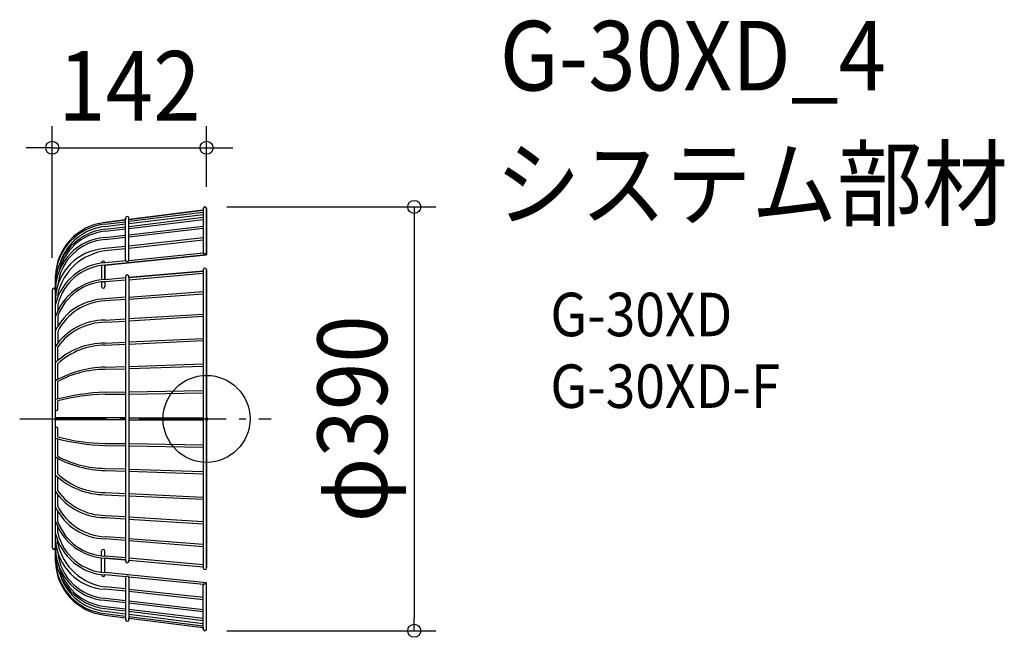
# Model space of a CAD drawing. Extents: x -172 to 734, y -201 to 367.
import ezdxf
from ezdxf.enums import TextEntityAlignment as Align

# ---------------------------------------------------------------- set-up
doc = ezdxf.new("R2010")
doc.units = 0
doc.header["$LTSCALE"] = 20
doc.header["$PDMODE"] = 3
doc.header["$PDSIZE"] = -2
doc.linetypes.add('DASHDOT', pattern=[5.5, 4, -0.6, 0.3, -0.6])
doc.layers.get('DEFPOINTS').update_dxf_attribs({"linetype": 'CONTINUOUS'})
for name, color, linetype in [('ARRANGE', 1, 'CONTINUOUS'), ('BASIS', 6, 'DASHDOT'), ('DETAIL', 5, 'CONTINUOUS'), ('ETC', 61, 'CONTINUOUS'), ('OUTLINE', 3, 'CONTINUOUS'), ('SIZE', 30, 'CONTINUOUS')]:
    doc.layers.add(name, color=color, linetype=linetype)
doc.styles.get("Standard").update_dxf_attribs({"font": 'SIMPLEX.shx', "width": 0.9, "height": 64, "bigfont": 'BIGFONT.shx'})

msp = doc.modelspace()

# ---------------------------------------------------------------- linework, layer by layer
at = {"layer": 'ARRANGE', "color": 1, "linetype": 'CONTINUOUS'}
msp.add_circle((0, 0), 40, dxfattribs=at)
msp.add_point((0, 0), dxfattribs=at)
at = {"layer": 'BASIS', "color": 6, "linetype": 'DASHDOT'}
msp.add_line((-171.91, 0), (59.32, 0), dxfattribs=at)
at = {"layer": 'DEFPOINTS', "color": 30, "linetype": 'CONTINUOUS'}
for p in [(0, 249.45), (-1.5, 195), (0, 193.5), (-142, 128.07), (-1.5, -195), (191.02, -195)]:
    msp.add_point(p, dxfattribs=at)
at = {"layer": 'DETAIL', "color": 5, "linetype": 'CONTINUOUS'}
for p, q in [((-71.51, 183.36), (-3, 192.06)), ((-71.51, 181.77), (-3, 190.29)), ((-3, 193.5), (-3, 153.14)), ((0, 193.5), (0, 150.82)), ((-93.59, 180.55), (-74.51, 183.03)), ((-93.59, 179.14), (-74.51, 181.44)), ((-74.51, 146.19), (-74.51, 184.79)), ((-71.51, 179.65), (-3, 188.17)), ((-71.51, 177), (-3, 185.52)), ((-71.51, 146.19), (-71.51, 184.79)), ((-71.51, 175.05), (-3, 183.4)), ((-93.59, 174.55), (-74.51, 176.67)), ((-93.24, 177.02), (-74.51, 179.32)), ((-93.24, 172.6), (-74.51, 174.72)), ((-71.51, 169.4), (-3, 177.39)), ((-71.51, 167.46), (-3, 175.45)), ((-93.59, 166.95), (-74.51, 169.07)), ((-93.24, 165.01), (-74.51, 167.13)), ((-3, 166.44), (-71.51, 158.8)), ((-3, 164.32), (-71.51, 156.86)), ((-74.51, 158.47), (-93.59, 156.7)), ((-74.51, 156.53), (-93.24, 154.58)), ((-74.28, 145.39), (-93.42, 143.63)), ((0, 150.82), (-93.24, 141.51)), ((-2.84, 152.48), (-71.66, 145.54)), ((-96.51, 143.57), (-96.51, 143.33)), ((-96.51, 141.2), (-96.51, 127.86)), ((-93.51, 141.49), (-93.51, 128.08)), ((-71.51, 130.01), (-3, 136.05)), ((-3, 137.22), (-3, -137.22)), ((0, 137.22), (0, -137.22)), ((-139, -131.47), (-139, 131.47)), ((-74.51, 129.67), (-93.42, 128.08)), ((-74.51, 127.73), (-93.26, 126.21)), ((-74.51, 130.91), (-74.51, -130.91)), ((-71.51, 127.89), (-3, 134.11)), ((-71.51, 130.91), (-71.51, -130.91)), ((-142, 118.64), (-142, -118.64)), ((-96.51, 125.98), (-96.51, 121.69)), ((-93.51, 126.2), (-93.51, 121.69)), ((-136.91, 115.04), (-136.91, 112.07)), ((-74.51, 111.83), (-93.42, 110.42)), ((-74.51, 109.89), (-93.42, 108.47)), ((-71.51, 111.99), (-3, 117.32)), ((-71.51, 110.05), (-3, 115.2)), ((-136.91, 104.97), (-136.91, 99.4)), ((-136.91, 94.67), (-136.91, 85.09)), ((-93.42, 90.81), (-74.51, 92.04)), ((-71.51, 92.21), (-3, 96.47)), ((-71.51, 90.09), (-3, 94.53)), ((-93.42, 88.86), (-74.51, 89.92)), ((-136.91, 80.49), (-136.91, 69.57)), ((-71.51, 70.83), (-3, 74.03)), ((-136.91, 53.63), (-136.91, 66.2)), ((-93.42, 69.78), (-74.51, 70.67)), ((-93.42, 67.84), (-74.51, 68.72)), ((-71.51, 68.71), (-3, 72.09)), ((-136.91, 36.21), (-136.91, 50.67)), ((-93.42, 47.52), (-74.51, 48.23)), ((-93.42, 45.58), (-74.51, 46.11)), ((-71.51, 48.22), (-3, 50.53)), ((-71.51, 46.28), (-3, 48.41)), ((-136.91, 18.32), (-136.91, 34.43)), ((-93.42, 24.56), (-74.51, 24.91)), ((-93.42, 22.61), (-74.51, 22.79)), ((-71.51, 24.91), (-3, 25.97)), ((-71.51, 22.79), (-3, 24.03)), ((-136.91, 8.7), (-136.91, 16.52)), ((-74.51, 0.9), (-138.16, 0.9)), ((-71.51, 1), (-3, 1)), ((-74.51, -0.9), (-138.16, -0.9)), ((-136.91, -16.52), (-136.91, -8.7)), ((-71.51, -1), (-3, -1)), ((-136.91, -34.43), (-136.91, -18.51)), ((-93.42, -22.61), (-74.51, -22.79)), ((-93.42, -24.56), (-74.51, -24.91)), ((-71.51, -22.79), (-3, -24.03)), ((-71.51, -24.91), (-3, -25.97)), ((-136.91, -50.67), (-136.91, -36.21)), ((-136.91, -66.2), (-136.91, -53.63)), ((-93.42, -45.58), (-74.51, -46.11)), ((-93.42, -47.52), (-74.51, -48.23)), ((-71.51, -46.28), (-3, -48.41)), ((-71.51, -48.22), (-3, -50.53)), ((-136.91, -80.49), (-136.91, -69.57)), ((-93.42, -67.84), (-74.51, -68.72)), ((-93.42, -69.78), (-74.51, -70.67)), ((-71.51, -68.71), (-3, -72.09)), ((-71.51, -70.83), (-3, -74.03)), ((-136.91, -94.67), (-136.91, -85.09)), ((-93.42, -88.86), (-74.51, -89.92)), ((-71.51, -90.09), (-3, -94.53)), ((-136.91, -104.97), (-136.91, -99.4)), ((-93.42, -90.81), (-74.51, -92.04)), ((-71.51, -92.21), (-3, -96.47)), ((-74.51, -109.89), (-93.42, -108.47)), ((-136.91, -115.04), (-136.91, -112.07)), ((-74.51, -111.83), (-93.42, -110.42)), ((-71.51, -110.05), (-3, -115.2)), ((-71.51, -111.99), (-3, -117.32)), ((-96.51, -125.98), (-96.51, -121.69)), ((-93.51, -126.2), (-93.51, -121.69)), ((-74.51, -127.73), (-93.42, -126.21)), ((-96.51, -141.2), (-96.51, -127.86)), ((-93.51, -141.49), (-93.51, -128.08)), ((-74.51, -129.67), (-93.42, -128.08)), ((-71.51, -127.89), (-3, -134.11)), ((-71.51, -130.01), (-3, -136.05)), ((-96.51, -143.57), (-96.51, -143.33)), ((-74.28, -145.39), (-93.42, -143.63)), ((0, -150.82), (-93.24, -141.51)), ((-74.51, -146.19), (-74.51, -184.79)), ((-2.84, -152.48), (-71.66, -145.54)), ((-71.51, -146.19), (-71.51, -184.79)), ((-3, -193.5), (-3, -153.14)), ((0, -193.5), (0, -150.82)), ((-74.51, -158.47), (-93.59, -156.7)), ((-74.51, -156.53), (-93.24, -154.58)), ((-3, -164.32), (-71.51, -156.86)), ((-3, -166.44), (-71.51, -158.8)), ((-93.59, -166.95), (-74.51, -169.07)), ((-93.24, -165.01), (-74.51, -167.13)), ((-71.51, -167.46), (-3, -175.45)), ((-71.51, -169.4), (-3, -177.39)), ((-93.59, -174.55), (-74.51, -176.67)), ((-93.59, -179.14), (-74.51, -181.44)), ((-93.59, -180.55), (-74.51, -183.03)), ((-93.24, -172.6), (-74.51, -174.72)), ((-93.24, -177.02), (-74.51, -179.32)), ((-71.51, -175.05), (-3, -183.4)), ((-71.51, -177), (-3, -185.52)), ((-71.51, -179.65), (-3, -188.17)), ((-71.51, -181.77), (-3, -190.29)), ((-71.51, -183.36), (-3, -192.06))]:
    msp.add_line(p, q, dxfattribs=at)
for centre, radius, start, end in [((-1.5, 193.5), 1.5, 0, 180), ((-73.01, 184.79), 1.5, 0, 180), ((-88.22, 130.04), 50.8, 96.07273, 178.38563), ((-88.24, 128.58), 50.84, 96.04054, 176.74725), ((-87.07, 122.94), 52.02, 97.2048, 176.70755), ((-88.18, 123.55), 49.32, 95.88696, 167.65573), ((-88.46, 128.68), 48.58, 95.64314, 160.8049), ((-90.04, 118.06), 49.02, 94.16248, 177.30817), ((-90.26, 118.21), 46.89, 93.64231, 174.24922), ((-91.03, 108.75), 48.02, 93.06193, 177.45654), ((-86.43, 103.17), 51.86, 97.54777, 166.77221), ((-95.01, 143.57), 1.5, 2.19209, 180), ((-73.01, 146.19), 1.5, 180, 0), ((-1.5, 153.14), 1.5, 180, 0), ((-90.07, 93.27), 50.48, 93.80044, 165.78185), ((-90.32, 93.65), 47.95, 93.49349, 166.33759), ((-1.5, 137.22), 1.5, 0, 180), ((-91.27, 77.51), 50.62, 92.42844, 160.54674), ((-73.01, 130.91), 1.5, 0, 180), ((-140.5, 118.64), 1.5, 0, 180), ((-91.42, 77.7), 48.55, 92.16741, 159.54373), ((-95.01, 121.69), 1.5, 180, 0), ((-92.16, 58.24), 52.2, 91.38481, 153.82887), ((-90.85, 56.69), 51.85, 92.83731, 152.66938), ((-93.55, 35.92), 54.89, 89.8602, 145.89873), ((-92.85, 34.7), 54.16, 90.60143, 144.43978), ((-93.14, 2.38), 67.4, 90.23785, 132.87991), ((-93.07, 3.28), 64.57, 90.31054, 132.77089), ((-91.92, -47.52), 95.05, 90.90472, 119.69263), ((-92.12, -49.9), 95.48, 90.77769, 117.97503), ((-85.23, -187.2), 211.92, 92.2152, 104.69955), ((-91.39, -150.12), 172.74, 90.67154, 105.27859), ((-137.96, 8.84), 1.05, 187.88509, 352.11491), ((-138.09, 0), 0.907, 94.49181, 265.50819), ((-137.96, -8.84), 1.05, 7.88509, 172.11491), ((-85.23, 187.2), 211.92, 255.30045, 267.7848), ((-91.39, 150.12), 172.74, 254.72141, 269.32846), ((-91.92, 47.52), 95.05, 240.30737, 269.09528), ((-92.12, 49.9), 95.48, 242.02497, 269.22231), ((-93.14, -2.38), 67.4, 227.12009, 269.76215), ((-93.07, -3.28), 64.57, 227.22911, 269.68946), ((-93.55, -35.92), 54.89, 214.10127, 270.1398), ((-92.85, -34.7), 54.16, 215.56022, 269.39857), ((-92.16, -58.24), 52.2, 206.17113, 268.61519), ((-90.85, -56.69), 51.85, 207.33062, 267.16269), ((-91.27, -77.51), 50.62, 199.45326, 267.57156), ((-91.42, -77.7), 48.55, 200.45627, 267.83259), ((-90.07, -93.27), 50.48, 194.21815, 266.19956), ((-90.32, -93.65), 47.95, 193.66241, 266.50651), ((-91.03, -108.75), 48.02, 182.54346, 266.93807), ((-86.43, -103.17), 51.86, 193.22779, 262.45223), ((-140.5, -118.64), 1.5, 180, 0), ((-90.04, -118.06), 49.02, 182.69183, 265.83752), ((-87.07, -122.94), 52.02, 183.29245, 262.7952), ((-90.26, -118.21), 46.89, 185.75078, 266.35769), ((-95.01, -121.69), 1.5, 0, 180), ((-88.22, -130.04), 50.8, 181.61416, 263.92748), ((-88.24, -128.58), 50.84, 183.25235, 263.95986), ((-88.18, -123.55), 49.32, 192.34427, 264.11304), ((-73.01, -130.91), 1.5, 180, 0), ((-88.46, -128.68), 48.58, 199.1951, 264.35686), ((-95.01, -143.57), 1.5, 180, 357.80791), ((-73.01, -146.19), 1.5, 0, 180), ((-1.5, -137.22), 1.5, 180, 0), ((-1.5, -153.14), 1.5, 0, 180), ((-73.01, -184.79), 1.5, 180, 0), ((-1.5, -193.5), 1.5, 180, 0)]:
    msp.add_arc(centre, radius, start, end, dxfattribs=at)
at = {"layer": 'OUTLINE', "color": 3, "linetype": 'CONTINUOUS'}
for p, q in [((-3, 192.06), (-71.51, 183.36)), ((-3, 193.5), (-3, 192.06)), ((0, 150.82), (0, 193.5)), ((-74.51, 183.03), (-93.59, 180.55)), ((-74.51, 184.79), (-74.51, 183.03)), ((-71.51, 183.36), (-71.51, 184.79)), ((-93.24, 141.51), (0, 150.82)), ((-93.51, 128.08), (-93.51, 141.49)), ((-3, 136.05), (-71.51, 130.01)), ((-3, 137.22), (-3, 136.05)), ((0, -137.22), (0, 137.22)), ((-139, 131.47), (-139, 118.64)), ((-74.51, 129.67), (-93.42, 128.08)), ((-74.51, 130.91), (-74.51, 129.67)), ((-71.51, 130.01), (-71.51, 130.91)), ((-142, 118.64), (-142, -118.64)), ((-139, -118.64), (-139, -131.47)), ((-93.51, -141.49), (-93.51, -128.08)), ((-93.42, -128.08), (-74.51, -129.67)), ((-74.51, -129.67), (-74.51, -130.91)), ((-71.51, -130.91), (-71.51, -130.01)), ((-71.51, -130.01), (-3, -136.05)), ((0, -150.82), (-93.24, -141.51)), ((-3, -136.05), (-3, -137.22)), ((0, -193.5), (0, -150.82)), ((-93.59, -180.55), (-74.51, -183.03)), ((-74.51, -183.03), (-74.51, -184.79)), ((-71.51, -184.79), (-71.51, -183.36)), ((-71.51, -183.36), (-3, -192.06)), ((-3, -192.06), (-3, -193.5))]:
    msp.add_line(p, q, dxfattribs=at)
for centre, radius, start, end in [((-1.5, 193.5), 1.5, 0, 180), ((-73.01, 184.79), 1.5, 0, 180), ((-88.22, 130.04), 50.8, 96.07273, 178.38563), ((-90.32, 93.65), 47.95, 93.49349, 93.81518), ((-1.5, 137.22), 1.5, 0, 180), ((-91.27, 77.51), 50.62, 92.42844, 92.53268), ((-73.01, 130.91), 1.5, 0, 180), ((-140.5, 118.64), 1.5, 0, 180), ((-140.5, -118.64), 1.5, 180, 0), ((-88.22, -130.04), 50.8, 181.61416, 263.92748), ((-91.27, -77.51), 50.62, 267.46732, 267.57156), ((-73.01, -130.91), 1.5, 180, 0), ((-90.32, -93.65), 47.95, 266.18482, 266.50651), ((-1.5, -137.22), 1.5, 180, 0), ((-73.01, -184.79), 1.5, 180, 0), ((-1.5, -193.5), 1.5, 180, 0)]:
    msp.add_arc(centre, radius, start, end, dxfattribs=at)
at = {"layer": 'SIZE', "color": 30, "linetype": 'CONTINUOUS'}
for p, q in [((-142, 148.07), (-142, 269.45)), ((0, 213.5), (0, 269.45)), ((-154, 249.45), (-166, 249.45)), ((-142, 249.45), (-154, 249.45)), ((-142, 249.45), (0, 249.45)), ((0, 249.45), (12, 249.45)), ((12, 249.45), (24, 249.45)), ((18.5, 195), (211.02, 195)), ((191.02, 195), (191.02, 183)), ((191.02, 183), (191.02, -183)), ((191.02, -195), (191.02, -183)), ((18.5, -195), (211.02, -195))]:
    msp.add_line(p, q, dxfattribs=at)
for centre in [(-142, 249.45), (0, 249.45), (191.02, 195), (191.02, -195)]:
    msp.add_circle(centre, 6, dxfattribs=at)

# ---------------------------------------------------------------- texts
at = {"layer": 'ETC', "color": 61, "linetype": 'CONTINUOUS', "width": 0.9}
for s, height, p in [('G-30XD_4', 64, (269.7, 302.16)), ('システム部材', 64, (265.52, 184.21)), ('G-30XD', 40, (316.22, 76.06)), ('G-30XD-F', 40, (316.22, 10.06))]:
    msp.add_text(s, height=height, dxfattribs=at).set_placement(p)
at = {"layer": 'SIZE', "color": 30, "linetype": 'CONTINUOUS', "width": 0.9}
msp.add_text('142', height=64, dxfattribs=at).set_placement((-71, 274.45), align=Align.CENTER)
msp.add_text('φ390', height=64, rotation=90, dxfattribs=at).set_placement((166.02, 0), align=Align.CENTER)

doc.saveas('drawing.dxf')
